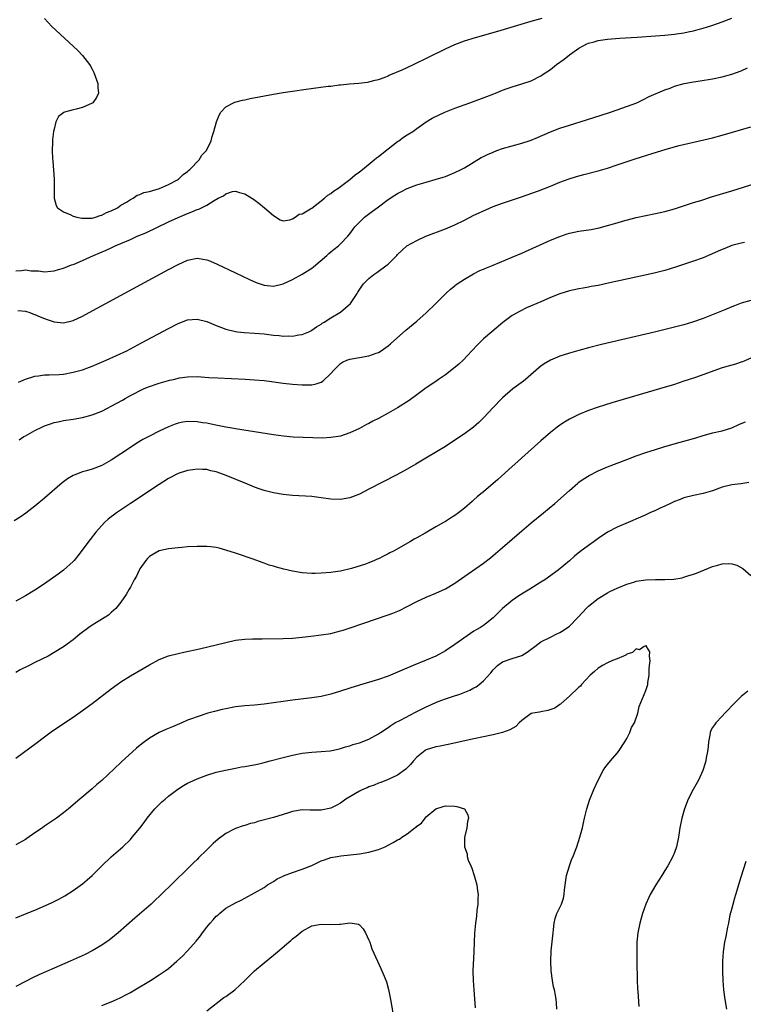
# Model space of a CAD drawing. Units: inches. Extents: x 2631000 to 2634000, y 1485000 to 1488000.
# Drawn here: x 2631770 to 2631921, y 1487644 to 1487850 of the extents above; entities that cross this region are included whole.
import ezdxf

# ---------------------------------------------------------------- set-up
doc = ezdxf.new("R2010")
doc.units = ezdxf.units.IN
doc.header["$MEASUREMENT"] = 0
doc.layers.add('LD26311485_10ft', color=61, linetype='Continuous')

msp = doc.modelspace()

# ---------------------------------------------------------------- linework, layer by layer
at = {"layer": 'LD26311485_10ft'}
for points, elevation in [([(2631769, 1487797.77), (2631770.17, 1487797.83), (2631771, 1487797.96), (2631772.23, 1487797.77), (2631773.74, 1487797.74), (2631775, 1487797.56), (2631776.33, 1487797.68), (2631777, 1487797.77), (2631777.94, 1487798.06), (2631779, 1487798.35), (2631780.65, 1487799), (2631781.19, 1487799.19), (2631783, 1487799.92), (2631785.3, 1487801), (2631787.91, 1487802.09), (2631789, 1487802.61), (2631789.28, 1487802.72), (2631789.83, 1487803), (2631791, 1487803.49), (2631793, 1487804.35), (2631794.43, 1487805), (2631796.23, 1487805.76), (2631801, 1487808.04), (2631803, 1487808.95), (2631804.45, 1487809.55), (2631805, 1487809.79), (2631805.9, 1487810.1), (2631807, 1487810.6), (2631807.32, 1487810.68), (2631809, 1487811.56), (2631810.53, 1487812.53), (2631811.43, 1487813), (2631812.51, 1487813.49), (2631813, 1487813.91), (2631814.4, 1487814.4), (2631815, 1487814.46), (2631815.84, 1487814.16), (2631817, 1487813.93), (2631818.45, 1487813), (2631818.78, 1487812.78), (2631819.92, 1487811.92), (2631821.12, 1487811), (2631823, 1487809.33), (2631824.42, 1487808.42), (2631825, 1487808.25), (2631826.42, 1487808.42), (2631827, 1487808.65), (2631827.53, 1487809), (2631828.38, 1487809.62), (2631829, 1487809.73), (2631830.76, 1487810.76), (2631831, 1487810.92), (2631833.69, 1487813), (2631834.36, 1487813.64), (2631835, 1487813.98), (2631835.57, 1487814.43), (2631836.47, 1487815), (2631839, 1487816.9), (2631840.13, 1487817.87), (2631841, 1487818.51), (2631841.62, 1487819), (2631844.1, 1487821), (2631844.58, 1487821.42), (2631845, 1487821.73), (2631847, 1487823.32), (2631849, 1487824.85), (2631849.23, 1487825), (2631850.25, 1487825.75), (2631851, 1487826.27), (2631852.16, 1487827), (2631853, 1487827.63), (2631854.98, 1487829), (2631856.24, 1487829.76), (2631857.58, 1487830.42), (2631858.89, 1487831), (2631861, 1487831.83), (2631864.13, 1487833), (2631867.71, 1487834.29), (2631869.15, 1487834.85), (2631869.49, 1487835), (2631871, 1487835.61), (2631871.96, 1487835.96), (2631873, 1487836.31), (2631875, 1487836.93), (2631877, 1487837.62), (2631879, 1487838.66), (2631879.21, 1487838.79), (2631879.47, 1487839), (2631881, 1487839.99), (2631882.3, 1487841), (2631883.88, 1487842.12), (2631885, 1487843.07), (2631887, 1487844.46), (2631888.03, 1487845), (2631888.68, 1487845.32), (2631889, 1487845.5), (2631890.2, 1487845.8), (2631891, 1487846.06), (2631893, 1487846.32), (2631895.48, 1487846.52), (2631899.22, 1487846.78), (2631903, 1487847.01), (2631905, 1487847.15), (2631907, 1487847.36), (2631907.45, 1487847.45), (2631909, 1487847.68), (2631909.88, 1487847.88), (2631911, 1487848.1), (2631912.49, 1487848.49), (2631913, 1487848.61), (2631914.83, 1487849.17), (2631917, 1487849.95), (2631919, 1487850.74)], 8230), ([(2631775, 1487850.67), (2631776.54, 1487849), (2631781, 1487844.87), (2631781.96, 1487843.97), (2631783, 1487842.93), (2631784.42, 1487841), (2631784.65, 1487840.65), (2631785, 1487840.03), (2631785.32, 1487839.32), (2631786.15, 1487837), (2631786.17, 1487836.17), (2631786.3, 1487835), (2631785.91, 1487834.09), (2631785.1, 1487833), (2631785, 1487832.93), (2631783, 1487832.03), (2631781.66, 1487831.66), (2631781, 1487831.51), (2631779.17, 1487831), (2631779.05, 1487830.95), (2631777.91, 1487830.09), (2631777.38, 1487829), (2631777, 1487827.43), (2631776.92, 1487827), (2631776.7, 1487825.3), (2631776.69, 1487825), (2631776.71, 1487824.71), (2631776.64, 1487823), (2631776.69, 1487821.31), (2631776.77, 1487820.77), (2631777.06, 1487817), (2631777.03, 1487815), (2631777.03, 1487813), (2631777.46, 1487811.46), (2631777.74, 1487811), (2631779, 1487810.13), (2631780.5, 1487809.5), (2631781, 1487809.24), (2631781.78, 1487809), (2631782.8, 1487808.8), (2631784.8, 1487808.8), (2631785, 1487808.83), (2631785.72, 1487809), (2631786.65, 1487809.35), (2631787, 1487809.41), (2631788, 1487810), (2631789, 1487810.35), (2631790.28, 1487811), (2631791, 1487811.51), (2631792.16, 1487812.16), (2631793, 1487812.71), (2631793.59, 1487813), (2631794.39, 1487813.61), (2631795, 1487813.74), (2631795.81, 1487814.19), (2631797, 1487814.42), (2631799.07, 1487815), (2631801, 1487815.84), (2631802.86, 1487816.86), (2631803.09, 1487817), (2631804.03, 1487817.97), (2631805, 1487818.61), (2631805.2, 1487818.8), (2631805.46, 1487819), (2631807.43, 1487821), (2631808, 1487822), (2631808.95, 1487823), (2631809.91, 1487825), (2631810.11, 1487825.89), (2631810.51, 1487827), (2631811.05, 1487829), (2631811.6, 1487830.4), (2631811.98, 1487831), (2631813, 1487832.11), (2631814.64, 1487833), (2631814.89, 1487833.11), (2631816.46, 1487833.54), (2631817, 1487833.64), (2631818.12, 1487833.88), (2631823, 1487834.8), (2631825, 1487835.13), (2631827, 1487835.44), (2631829.84, 1487835.84), (2631834.45, 1487836.45), (2631835, 1487836.5), (2631836.72, 1487836.72), (2631837, 1487836.74), (2631838.95, 1487836.95), (2631840.89, 1487837.11), (2631842.7, 1487837.3), (2631843, 1487837.35), (2631844.28, 1487837.72), (2631845, 1487837.86), (2631846.36, 1487838.36), (2631847, 1487838.66), (2631847.21, 1487838.79), (2631849.93, 1487839.93), (2631851, 1487840.42), (2631852.34, 1487841), (2631855.48, 1487842.52), (2631859, 1487844.3), (2631861, 1487845.21), (2631863, 1487845.95), (2631865.34, 1487846.66), (2631870, 1487848), (2631877, 1487850.07), (2631879.28, 1487850.72)], 8220), ([(2631769.45, 1487789.45), (2631771, 1487789.3), (2631771.92, 1487789), (2631772.69, 1487788.69), (2631773, 1487788.61), (2631774.11, 1487788.11), (2631775, 1487787.77), (2631775.58, 1487787.58), (2631777, 1487787.06), (2631779, 1487786.85), (2631781, 1487787.34), (2631783, 1487788.28), (2631784.35, 1487789), (2631801, 1487798.03), (2631803, 1487799.1), (2631805, 1487800), (2631807, 1487800.39), (2631809, 1487800.06), (2631809.76, 1487799.76), (2631811.16, 1487799.16), (2631815, 1487797.37), (2631817.95, 1487795.95), (2631819.34, 1487795.34), (2631821, 1487794.78), (2631823, 1487794.57), (2631825, 1487795.02), (2631827, 1487795.93), (2631829, 1487797.06), (2631831, 1487798.32), (2631831.4, 1487798.6), (2631834.18, 1487801), (2631834.59, 1487801.41), (2631835, 1487801.76), (2631835.68, 1487802.32), (2631836.59, 1487803), (2631837, 1487803.4), (2631838.6, 1487805), (2631839, 1487805.53), (2631840.04, 1487807), (2631842.03, 1487809), (2631843.74, 1487810.26), (2631844.69, 1487811), (2631847, 1487812.69), (2631848.41, 1487813.59), (2631849, 1487814), (2631849.68, 1487814.32), (2631851, 1487815.03), (2631853, 1487815.77), (2631855, 1487816.37), (2631856.88, 1487816.88), (2631858.57, 1487817.43), (2631859, 1487817.55), (2631860.02, 1487817.98), (2631861, 1487818.35), (2631862.29, 1487819), (2631863, 1487819.38), (2631866.51, 1487821.49), (2631867, 1487821.73), (2631867.84, 1487822.16), (2631869, 1487822.67), (2631869.81, 1487823), (2631871, 1487823.44), (2631873, 1487823.99), (2631875, 1487824.5), (2631876.54, 1487825), (2631877, 1487825.16), (2631878.3, 1487825.7), (2631881, 1487826.9), (2631883, 1487827.68), (2631885, 1487828.33), (2631888.6, 1487829.4), (2631891.64, 1487830.36), (2631893.63, 1487831), (2631895, 1487831.49), (2631899.11, 1487833), (2631900.37, 1487833.63), (2631901.71, 1487834.29), (2631905, 1487835.73), (2631906.08, 1487836.08), (2631907, 1487836.44), (2631909.04, 1487837), (2631911, 1487837.38), (2631912.39, 1487837.61), (2631915, 1487838.01), (2631917, 1487838.41), (2631919.03, 1487838.97), (2631921, 1487839.71), (2631922.32, 1487840.32)], 8240), ([(2631769.57, 1487774.43), (2631771, 1487775.02), (2631773, 1487775.67), (2631773.76, 1487775.76), (2631775, 1487775.95), (2631775.95, 1487775.95), (2631778.05, 1487776.05), (2631779, 1487776.12), (2631781, 1487776.48), (2631783, 1487777.02), (2631784.46, 1487777.54), (2631785, 1487777.74), (2631787.94, 1487779), (2631792.25, 1487781), (2631795.36, 1487782.64), (2631801, 1487785.7), (2631803, 1487786.73), (2631805, 1487787.48), (2631807, 1487787.64), (2631809, 1487787.13), (2631811, 1487786.3), (2631812.09, 1487785.91), (2631813, 1487785.55), (2631815, 1487785.06), (2631815.43, 1487785), (2631816.83, 1487784.83), (2631819, 1487784.68), (2631821, 1487784.52), (2631823, 1487784.29), (2631824.18, 1487784.18), (2631825, 1487784.08), (2631826.1, 1487784.1), (2631827, 1487784.05), (2631828.31, 1487784.31), (2631829, 1487784.4), (2631830.42, 1487785), (2631830.82, 1487785.18), (2631831, 1487785.29), (2631831.99, 1487786.01), (2631833, 1487786.6), (2631833.21, 1487786.79), (2631833.59, 1487787), (2631835, 1487787.92), (2631836.87, 1487789), (2631837, 1487789.09), (2631839.1, 1487790.9), (2631840.49, 1487793), (2631840.68, 1487793.32), (2631841.48, 1487794.52), (2631841.86, 1487795), (2631843, 1487796.15), (2631844, 1487797), (2631844.61, 1487797.39), (2631846.78, 1487799), (2631847, 1487799.19), (2631848.86, 1487801), (2631849, 1487801.16), (2631849.92, 1487802.08), (2631850.96, 1487803), (2631853, 1487804.15), (2631854.92, 1487805), (2631859, 1487806.55), (2631861, 1487807.41), (2631863, 1487808.39), (2631865, 1487809.41), (2631866.09, 1487809.91), (2631867, 1487810.37), (2631867.46, 1487810.54), (2631869, 1487811.22), (2631871, 1487811.95), (2631872.45, 1487812.45), (2631874.78, 1487813.22), (2631878.53, 1487814.53), (2631879.77, 1487815), (2631881, 1487815.51), (2631883, 1487816.36), (2631884.92, 1487817.08), (2631886.45, 1487817.55), (2631888.03, 1487817.97), (2631891, 1487818.74), (2631893, 1487819.31), (2631895, 1487819.96), (2631898.78, 1487821.22), (2631902.36, 1487822.36), (2631905.24, 1487823.24), (2631908, 1487824), (2631915, 1487825.67), (2631917, 1487826.19), (2631923, 1487827.95)], 8250), ([(2631769.68, 1487762.32), (2631770.67, 1487763), (2631771, 1487763.2), (2631773, 1487764.29), (2631774.42, 1487765), (2631775, 1487765.25), (2631776.29, 1487765.71), (2631777, 1487765.93), (2631777.87, 1487766.13), (2631779, 1487766.37), (2631781, 1487766.67), (2631783, 1487767.02), (2631785, 1487767.56), (2631787, 1487768.36), (2631788.23, 1487769), (2631789, 1487769.38), (2631791.33, 1487770.67), (2631791.89, 1487771), (2631793, 1487771.6), (2631795.72, 1487773), (2631796.61, 1487773.39), (2631799, 1487774.24), (2631801, 1487774.78), (2631801.19, 1487774.81), (2631802.03, 1487775), (2631803.31, 1487775.31), (2631805, 1487775.57), (2631807, 1487775.61), (2631809.42, 1487775.42), (2631811.3, 1487775.3), (2631817.05, 1487775.05), (2631819, 1487774.93), (2631821, 1487774.75), (2631822.56, 1487774.56), (2631825, 1487774.24), (2631827, 1487774.01), (2631829, 1487773.85), (2631829.89, 1487773.89), (2631831, 1487773.87), (2631831.95, 1487774.05), (2631833, 1487774.44), (2631833.36, 1487774.64), (2631835, 1487776.24), (2631835.68, 1487777), (2631837, 1487778.34), (2631837.42, 1487778.58), (2631838.33, 1487779), (2631839, 1487779.27), (2631841, 1487779.57), (2631843, 1487779.91), (2631844.48, 1487780.48), (2631845, 1487780.67), (2631845.52, 1487781), (2631847, 1487782.03), (2631847.54, 1487782.46), (2631850.69, 1487785.31), (2631853, 1487787.23), (2631855, 1487788.96), (2631857, 1487790.88), (2631859.13, 1487793), (2631860.1, 1487793.9), (2631861, 1487794.64), (2631861.2, 1487794.8), (2631861.49, 1487795), (2631863, 1487796.02), (2631864.89, 1487797.11), (2631866.2, 1487797.8), (2631867, 1487798.1), (2631867.6, 1487798.4), (2631869, 1487798.92), (2631873, 1487800.6), (2631875, 1487801.47), (2631881, 1487804.16), (2631883, 1487804.99), (2631884.51, 1487805.49), (2631885, 1487805.63), (2631887, 1487806.06), (2631889.55, 1487806.45), (2631891.22, 1487806.78), (2631893, 1487807.23), (2631895, 1487807.81), (2631896.15, 1487808.15), (2631899, 1487808.92), (2631901, 1487809.37), (2631903, 1487809.75), (2631905, 1487810.2), (2631907, 1487810.77), (2631911, 1487812.05), (2631912.52, 1487812.52), (2631914.76, 1487813.24), (2631919, 1487814.5), (2631924.15, 1487816.15)], 8260), ([(2631921.68, 1487803.68), (2631921, 1487803.54), (2631919, 1487803.05), (2631917.54, 1487802.46), (2631917, 1487802.26), (2631916.14, 1487801.86), (2631914.75, 1487801.25), (2631913, 1487800.51), (2631911, 1487799.77), (2631907.43, 1487798.57), (2631905.91, 1487798.09), (2631905, 1487797.83), (2631903, 1487797.33), (2631901.53, 1487797), (2631893.14, 1487795.14), (2631891, 1487794.7), (2631889.55, 1487794.45), (2631889, 1487794.33), (2631887.85, 1487794.15), (2631887, 1487794), (2631885, 1487793.58), (2631883, 1487792.95), (2631881, 1487792.16), (2631879, 1487791.29), (2631876.03, 1487789.97), (2631874.67, 1487789.33), (2631873, 1487788.36), (2631871.07, 1487786.93), (2631868.72, 1487785), (2631867, 1487783.53), (2631865.73, 1487782.27), (2631864.58, 1487781), (2631862.7, 1487779), (2631861.81, 1487778.19), (2631860.72, 1487777.28), (2631859, 1487775.98), (2631857.58, 1487775), (2631857, 1487774.58), (2631856.05, 1487773.95), (2631854.71, 1487773), (2631853, 1487771.73), (2631851.41, 1487770.59), (2631848.95, 1487769.05), (2631847, 1487767.93), (2631845, 1487766.82), (2631843.79, 1487766.21), (2631843, 1487765.77), (2631842.47, 1487765.53), (2631841, 1487764.73), (2631839, 1487763.8), (2631837, 1487763.12), (2631835, 1487762.79), (2631833.29, 1487762.71), (2631831.25, 1487762.75), (2631829.19, 1487762.81), (2631827.1, 1487762.9), (2631825.08, 1487763.08), (2631823, 1487763.37), (2631815, 1487764.65), (2631814.71, 1487764.71), (2631813, 1487764.98), (2631810.55, 1487765.45), (2631809, 1487765.79), (2631808.09, 1487765.91), (2631807, 1487766.11), (2631805, 1487766.16), (2631804, 1487766), (2631803, 1487765.8), (2631802.4, 1487765.6), (2631801, 1487765.04), (2631799, 1487764.13), (2631797, 1487763.13), (2631795.63, 1487762.37), (2631794.38, 1487761.62), (2631793.43, 1487761), (2631791, 1487759.38), (2631789, 1487758.07), (2631787, 1487756.94), (2631785, 1487756.15), (2631783.8, 1487755.8), (2631783, 1487755.59), (2631781.36, 1487755), (2631781, 1487754.85), (2631779.85, 1487754.15), (2631778.71, 1487753.29), (2631775, 1487750.13), (2631773, 1487748.45), (2631771.06, 1487746.94), (2631769.88, 1487746.12), (2631768.62, 1487745.38)], 8270), ([(2631923, 1487791.55), (2631921, 1487790.96), (2631919.56, 1487790.44), (2631919, 1487790.18), (2631917.55, 1487789.55), (2631916.17, 1487789), (2631913, 1487787.77), (2631910.81, 1487787), (2631909, 1487786.47), (2631907, 1487785.95), (2631903.12, 1487785), (2631891.72, 1487782.28), (2631889, 1487781.61), (2631887, 1487781.09), (2631885, 1487780.53), (2631883, 1487779.87), (2631881, 1487779.04), (2631879.73, 1487778.27), (2631879, 1487777.78), (2631878.57, 1487777.43), (2631875.78, 1487775), (2631875.35, 1487774.65), (2631873.17, 1487773), (2631871, 1487771.16), (2631870.81, 1487771), (2631869, 1487769.13), (2631867.07, 1487767), (2631866.03, 1487765.97), (2631864.9, 1487765), (2631863, 1487763.61), (2631861, 1487762.24), (2631859, 1487760.95), (2631855.29, 1487758.71), (2631852.78, 1487757.22), (2631851, 1487756.2), (2631848.82, 1487755), (2631843, 1487751.96), (2631841, 1487750.96), (2631839, 1487750.17), (2631837, 1487749.8), (2631835, 1487749.89), (2631833, 1487750.19), (2631831, 1487750.43), (2631827, 1487750.65), (2631825, 1487750.88), (2631823, 1487751.23), (2631821.56, 1487751.56), (2631821, 1487751.71), (2631820.02, 1487752.02), (2631819, 1487752.38), (2631817.57, 1487753), (2631812.73, 1487755), (2631811, 1487755.59), (2631809.86, 1487755.86), (2631809, 1487756.08), (2631808.12, 1487756.12), (2631807, 1487756.2), (2631806.06, 1487756.06), (2631805, 1487755.92), (2631803, 1487755.26), (2631801, 1487754.2), (2631799, 1487752.93), (2631793, 1487748.96), (2631790.08, 1487747), (2631789.46, 1487746.54), (2631789, 1487746.17), (2631788.33, 1487745.67), (2631787.56, 1487745), (2631785.75, 1487743), (2631784.55, 1487741.45), (2631782.01, 1487737.99), (2631781.19, 1487737), (2631781, 1487736.79), (2631779, 1487734.97), (2631777.87, 1487734.13), (2631775, 1487732.13), (2631773, 1487730.81), (2631771, 1487729.6), (2631769, 1487728.5)], 8280), ([(2631923, 1487779.48), (2631921.29, 1487778.71), (2631921, 1487778.64), (2631919.8, 1487778.2), (2631919, 1487778.01), (2631918.24, 1487777.76), (2631917, 1487777.4), (2631911.43, 1487775.43), (2631910.1, 1487775), (2631909, 1487774.62), (2631907.76, 1487774.24), (2631907, 1487773.96), (2631903.88, 1487773), (2631893.91, 1487770.09), (2631892.38, 1487769.62), (2631891, 1487769.17), (2631889, 1487768.45), (2631887, 1487767.61), (2631885, 1487766.63), (2631883.97, 1487766.03), (2631883, 1487765.4), (2631882.45, 1487765), (2631881, 1487763.86), (2631879, 1487762.12), (2631875, 1487758.58), (2631874.19, 1487757.81), (2631873, 1487756.77), (2631869.99, 1487754.01), (2631867, 1487751.46), (2631866.42, 1487751), (2631865.65, 1487750.35), (2631865, 1487749.74), (2631864.59, 1487749.41), (2631863, 1487747.97), (2631861.74, 1487747), (2631861, 1487746.47), (2631860.07, 1487745.93), (2631859, 1487745.21), (2631858.64, 1487745), (2631857, 1487744.07), (2631854.78, 1487742.78), (2631853, 1487741.78), (2631852.49, 1487741.51), (2631851.67, 1487741), (2631848.15, 1487739), (2631847.39, 1487738.61), (2631847, 1487738.4), (2631846.05, 1487737.95), (2631845, 1487737.39), (2631844.72, 1487737.28), (2631844.13, 1487737), (2631843, 1487736.54), (2631842.28, 1487736.28), (2631839.33, 1487735.33), (2631837, 1487734.77), (2631835.43, 1487734.57), (2631835, 1487734.49), (2631833, 1487734.35), (2631831.69, 1487734.31), (2631831, 1487734.31), (2631829, 1487734.43), (2631827, 1487734.76), (2631825.18, 1487735.18), (2631823.61, 1487735.61), (2631823, 1487735.82), (2631822.08, 1487736.08), (2631821, 1487736.49), (2631820.61, 1487736.61), (2631818.71, 1487737.29), (2631815, 1487738.56), (2631813, 1487739.23), (2631811.6, 1487739.6), (2631811, 1487739.73), (2631809.89, 1487739.89), (2631809, 1487739.96), (2631807.98, 1487739.98), (2631807, 1487739.96), (2631805, 1487739.86), (2631803.76, 1487739.76), (2631803, 1487739.71), (2631801, 1487739.49), (2631799, 1487739.03), (2631797.7, 1487738.3), (2631797, 1487737.86), (2631796.58, 1487737.42), (2631796.25, 1487737), (2631795, 1487735.27), (2631794.84, 1487735), (2631794.25, 1487733.75), (2631793.81, 1487733), (2631793, 1487731.46), (2631792.73, 1487731), (2631792.12, 1487729.88), (2631791, 1487728.3), (2631789.94, 1487727), (2631789, 1487726.1), (2631788.41, 1487725.59), (2631787.52, 1487725), (2631785, 1487723.48), (2631784.32, 1487723), (2631782.44, 1487721.56), (2631781, 1487720.38), (2631779, 1487718.96), (2631777, 1487717.71), (2631775.78, 1487717), (2631773, 1487715.63), (2631771.78, 1487715), (2631769.91, 1487714.09), (2631769, 1487713.52)], 8290), ([(2631769, 1487695.56), (2631773.24, 1487698.76), (2631775, 1487700.07), (2631776.7, 1487701.3), (2631777.88, 1487702.12), (2631779, 1487702.83), (2631781, 1487704.19), (2631783, 1487705.59), (2631785, 1487707.05), (2631789, 1487710.1), (2631790.21, 1487711), (2631791, 1487711.57), (2631793, 1487712.86), (2631797, 1487715.14), (2631799, 1487716.24), (2631801, 1487717.04), (2631803, 1487717.54), (2631804.22, 1487717.78), (2631807.49, 1487718.51), (2631813, 1487719.86), (2631815, 1487720.3), (2631817, 1487720.56), (2631818.58, 1487720.58), (2631819, 1487720.6), (2631820.6, 1487720.6), (2631825, 1487720.66), (2631827, 1487720.75), (2631828.97, 1487720.97), (2631830.8, 1487721.2), (2631833, 1487721.43), (2631835, 1487721.74), (2631837, 1487722.25), (2631837.57, 1487722.43), (2631839.07, 1487722.93), (2631841.92, 1487723.92), (2631847, 1487725.63), (2631848.01, 1487725.99), (2631849.42, 1487726.58), (2631851, 1487727.36), (2631853, 1487728.41), (2631855, 1487729.37), (2631857, 1487730.2), (2631859, 1487731.1), (2631861, 1487732.27), (2631863.76, 1487734.24), (2631867, 1487736.46), (2631868.43, 1487737.57), (2631869.53, 1487738.47), (2631871, 1487739.74), (2631875, 1487743.25), (2631877, 1487744.94), (2631879.57, 1487747), (2631881.94, 1487749), (2631885, 1487751.7), (2631886.76, 1487753.24), (2631887, 1487753.43), (2631887.9, 1487754.1), (2631889.12, 1487754.88), (2631891, 1487755.82), (2631893, 1487756.65), (2631897, 1487758.22), (2631899, 1487758.98), (2631901, 1487759.69), (2631903, 1487760.33), (2631905, 1487760.93), (2631908.18, 1487761.82), (2631909, 1487762.02), (2631909.74, 1487762.26), (2631911, 1487762.58), (2631911.31, 1487762.69), (2631913, 1487763.23), (2631913.29, 1487763.29), (2631915, 1487763.76), (2631917, 1487764.2), (2631919, 1487764.85), (2631920.47, 1487765.53), (2631921, 1487765.75), (2631921.88, 1487766.12)], 8300), ([(2631922.62, 1487753.38), (2631920.89, 1487753.11), (2631919, 1487752.9), (2631917, 1487752.39), (2631915, 1487751.65), (2631913, 1487751.07), (2631911, 1487750.68), (2631909, 1487750.15), (2631908.2, 1487749.8), (2631907, 1487749.37), (2631906.75, 1487749.25), (2631906.16, 1487749), (2631905, 1487748.44), (2631904, 1487748), (2631903, 1487747.52), (2631901.84, 1487747), (2631901.29, 1487746.71), (2631901, 1487746.6), (2631899.91, 1487746.09), (2631897.32, 1487745), (2631895, 1487743.99), (2631893, 1487742.97), (2631891, 1487741.65), (2631890.15, 1487741), (2631889, 1487740.2), (2631887.17, 1487738.83), (2631886.06, 1487737.94), (2631885, 1487736.97), (2631882.62, 1487735), (2631879.86, 1487733), (2631879, 1487732.48), (2631876.69, 1487731), (2631875.62, 1487730.38), (2631874.4, 1487729.6), (2631873, 1487728.62), (2631871, 1487727), (2631869, 1487724.98), (2631867, 1487723.43), (2631866.34, 1487723), (2631865.49, 1487722.51), (2631865, 1487722.18), (2631864.27, 1487721.73), (2631861, 1487719.43), (2631859, 1487718.07), (2631857, 1487716.97), (2631855, 1487716.1), (2631852.23, 1487715), (2631849.97, 1487714.03), (2631849, 1487713.59), (2631847, 1487712.77), (2631845, 1487712.07), (2631841, 1487710.9), (2631839, 1487710.28), (2631837, 1487709.61), (2631835, 1487708.98), (2631833, 1487708.54), (2631831, 1487708.24), (2631827, 1487707.73), (2631821, 1487706.88), (2631819, 1487706.68), (2631817, 1487706.53), (2631815, 1487706.32), (2631813, 1487705.96), (2631812.2, 1487705.8), (2631810.6, 1487705.4), (2631809.22, 1487705), (2631807, 1487704.28), (2631805.81, 1487703.81), (2631805, 1487703.52), (2631803.79, 1487703), (2631801.81, 1487702.19), (2631800.41, 1487701.59), (2631799, 1487700.96), (2631797, 1487699.8), (2631795.4, 1487698.6), (2631794.31, 1487697.69), (2631791.17, 1487694.83), (2631791, 1487694.66), (2631787, 1487690.88), (2631785.94, 1487690.06), (2631785, 1487689.15), (2631782.4, 1487687), (2631780.05, 1487685), (2631779, 1487684.14), (2631777.49, 1487683), (2631775, 1487681.31), (2631774.58, 1487681), (2631773, 1487679.9), (2631771.27, 1487678.73), (2631771, 1487678.57), (2631769, 1487677.44)], 8310), ([(2631769, 1487662.11), (2631771.05, 1487662.95), (2631773, 1487663.75), (2631775.87, 1487665), (2631776.64, 1487665.36), (2631777, 1487665.56), (2631777.98, 1487666.02), (2631779.27, 1487666.73), (2631781, 1487667.81), (2631783, 1487669.26), (2631783.95, 1487670.05), (2631785, 1487671), (2631787, 1487673.04), (2631789, 1487674.87), (2631791.39, 1487677), (2631793, 1487678.57), (2631793.4, 1487679), (2631795, 1487680.88), (2631795.87, 1487682.13), (2631796.5, 1487683), (2631798.16, 1487685), (2631799.6, 1487686.4), (2631800.28, 1487687), (2631801, 1487687.59), (2631802.94, 1487689.06), (2631804.15, 1487689.85), (2631805, 1487690.33), (2631805.44, 1487690.56), (2631807, 1487691.29), (2631809, 1487692.03), (2631811, 1487692.62), (2631812.9, 1487693.1), (2631815, 1487693.51), (2631816.26, 1487693.74), (2631817, 1487693.84), (2631819.67, 1487694.33), (2631821, 1487694.66), (2631822.31, 1487695), (2631825, 1487695.74), (2631827, 1487696.25), (2631829, 1487696.65), (2631831, 1487696.88), (2631833, 1487696.99), (2631834.84, 1487697.16), (2631836.51, 1487697.49), (2631837, 1487697.61), (2631838.05, 1487697.95), (2631839, 1487698.19), (2631839.58, 1487698.42), (2631841, 1487698.81), (2631843, 1487699.56), (2631845, 1487700.69), (2631845.4, 1487701), (2631847, 1487702.03), (2631847.55, 1487702.45), (2631848.44, 1487703), (2631849.58, 1487703.58), (2631852.75, 1487705.25), (2631855, 1487706.38), (2631855.45, 1487706.55), (2631857, 1487707.28), (2631857.46, 1487707.46), (2631859, 1487708.03), (2631860.53, 1487708.53), (2631862.03, 1487709), (2631864.16, 1487709.84), (2631865, 1487710.33), (2631865.46, 1487710.54), (2631866.1, 1487711), (2631867, 1487711.83), (2631868.51, 1487713.49), (2631869, 1487714.12), (2631869.9, 1487715), (2631871, 1487715.77), (2631873, 1487716.46), (2631875, 1487717.1), (2631876.16, 1487717.84), (2631877, 1487718.42), (2631877.78, 1487719), (2631879, 1487719.96), (2631881, 1487720.98), (2631882.37, 1487721.63), (2631883, 1487721.9), (2631883.67, 1487722.33), (2631885, 1487723.23), (2631886.7, 1487725), (2631887.78, 1487726.22), (2631888.52, 1487727), (2631889, 1487727.47), (2631891, 1487729.03), (2631893, 1487730.24), (2631893.49, 1487730.51), (2631895, 1487731.22), (2631897, 1487732.04), (2631898.5, 1487732.5), (2631899, 1487732.68), (2631901, 1487732.99), (2631903, 1487733.04), (2631904.96, 1487733.04), (2631906.86, 1487733.14), (2631908.59, 1487733.41), (2631909, 1487733.53), (2631909.79, 1487733.79), (2631911, 1487734.13), (2631911.64, 1487734.36), (2631915, 1487735.74), (2631916.07, 1487736.07), (2631917, 1487736.3), (2631918.38, 1487736.38), (2631919, 1487736.31), (2631920.07, 1487736.07), (2631921.36, 1487735.36), (2631923, 1487733.89)], 8320), ([(2631882.33, 1487643), (2631882.3, 1487644.3), (2631882.23, 1487645), (2631882.07, 1487645.93), (2631881.87, 1487647), (2631881.68, 1487647.68), (2631881.44, 1487649), (2631881.14, 1487651), (2631881.07, 1487653), (2631881.19, 1487655.19), (2631881.57, 1487659), (2631881.67, 1487659.67), (2631881.83, 1487661), (2631882.03, 1487661.97), (2631882.38, 1487663), (2631883.32, 1487665), (2631883.75, 1487666.25), (2631883.92, 1487667), (2631883.97, 1487667.97), (2631884.36, 1487671), (2631885, 1487673), (2631885.53, 1487674.47), (2631885.79, 1487675), (2631886.28, 1487676.28), (2631886.53, 1487677), (2631887.18, 1487679), (2631887.71, 1487681), (2631887.96, 1487682.04), (2631888.14, 1487683), (2631888.62, 1487685), (2631889.22, 1487686.78), (2631890.12, 1487689), (2631890.99, 1487691), (2631892.06, 1487693), (2631892.43, 1487693.57), (2631893, 1487694.26), (2631893.57, 1487695), (2631895, 1487696.62), (2631895.29, 1487697), (2631896.62, 1487699), (2631897, 1487699.7), (2631897.68, 1487701), (2631897.98, 1487702.02), (2631898.63, 1487703), (2631899.32, 1487705), (2631899.61, 1487706.39), (2631901, 1487709.77), (2631901.4, 1487711), (2631901.46, 1487711.46), (2631901.72, 1487713), (2631901.73, 1487714.27), (2631901.81, 1487715), (2631901.95, 1487715.96), (2631901.78, 1487717), (2631901.88, 1487717.88), (2631901.17, 1487719), (2631901.12, 1487719.12), (2631901, 1487719.15), (2631900.64, 1487719), (2631899.71, 1487718.29), (2631899, 1487718.52), (2631898.24, 1487717.76), (2631897, 1487717.38), (2631896.79, 1487717.21), (2631896.34, 1487717), (2631895, 1487716.41), (2631894.04, 1487716.04), (2631893, 1487715.57), (2631891.9, 1487715), (2631891.36, 1487714.64), (2631891, 1487714.45), (2631890.25, 1487713.75), (2631889.33, 1487713), (2631887.51, 1487711), (2631887.32, 1487710.68), (2631887, 1487710.44), (2631885, 1487708.58), (2631883.22, 1487707), (2631883.11, 1487706.89), (2631883, 1487706.83), (2631881.92, 1487706.08), (2631880.44, 1487705.56), (2631879, 1487705.33), (2631878.74, 1487705.26), (2631877.34, 1487705), (2631877, 1487704.92), (2631875, 1487703.48), (2631874.49, 1487703), (2631873.75, 1487702.25), (2631872.5, 1487701.5), (2631871, 1487700.97), (2631869, 1487700.5), (2631865, 1487699.65), (2631859.56, 1487698.44), (2631857.89, 1487698.11), (2631857, 1487697.97), (2631855, 1487697.33), (2631854.8, 1487697.2), (2631853, 1487695.77), (2631852.36, 1487695), (2631851.72, 1487694.28), (2631851, 1487693.54), (2631850.72, 1487693.28), (2631849, 1487692), (2631847, 1487691.1), (2631845.5, 1487690.5), (2631845, 1487690.35), (2631844.08, 1487689.92), (2631843, 1487689.56), (2631842.62, 1487689.38), (2631841.71, 1487689), (2631841, 1487688.64), (2631839, 1487687.5), (2631838.17, 1487687), (2631837, 1487686.16), (2631836.27, 1487685.73), (2631835, 1487685.12), (2631833, 1487684.7), (2631831, 1487684.7), (2631830.69, 1487684.69), (2631829, 1487684.73), (2631827, 1487684.38), (2631826.12, 1487684.12), (2631825, 1487683.75), (2631823, 1487683.16), (2631819.72, 1487682.28), (2631819, 1487682.06), (2631818.14, 1487681.86), (2631817, 1487681.5), (2631816.6, 1487681.4), (2631815, 1487680.84), (2631814.62, 1487680.62), (2631813, 1487679.78), (2631811.41, 1487678.59), (2631810.33, 1487677.67), (2631809.68, 1487677), (2631809, 1487676.36), (2631807.3, 1487674.7), (2631807, 1487674.36), (2631806.3, 1487673.7), (2631805, 1487672.38), (2631799.23, 1487666.77), (2631798.21, 1487665.79), (2631797.33, 1487665), (2631793.94, 1487662.06), (2631790.46, 1487659), (2631789.66, 1487658.34), (2631788.54, 1487657.46), (2631787, 1487656.35), (2631785, 1487655.17), (2631783.56, 1487654.44), (2631780.41, 1487653), (2631777, 1487651.54), (2631773.85, 1487650.15), (2631772.48, 1487649.52), (2631771, 1487648.77), (2631769, 1487647.72)], 8330), ([(2631922.35, 1487709.65), (2631921, 1487708.55), (2631919.42, 1487707), (2631919.24, 1487706.76), (2631919, 1487706.54), (2631918.29, 1487705.71), (2631917.54, 1487705), (2631917, 1487704.37), (2631915.66, 1487703), (2631915.4, 1487702.6), (2631915, 1487702.02), (2631914.62, 1487701.38), (2631914.48, 1487701), (2631914.41, 1487700.41), (2631914.12, 1487699), (2631914.04, 1487697.96), (2631913.94, 1487697), (2631913.68, 1487695.68), (2631913.59, 1487695), (2631913.45, 1487694.55), (2631912.93, 1487693), (2631912.01, 1487691), (2631910.93, 1487689), (2631909.9, 1487687), (2631909.08, 1487685), (2631908.52, 1487683), (2631908.16, 1487681), (2631907.86, 1487679), (2631907.42, 1487677), (2631907, 1487675.82), (2631906.67, 1487675), (2631905.59, 1487673), (2631905, 1487672.03), (2631904.33, 1487671), (2631903.07, 1487669), (2631901.92, 1487667), (2631901.62, 1487666.38), (2631901.02, 1487665), (2631900.33, 1487663), (2631899.78, 1487661), (2631899.35, 1487659), (2631899.12, 1487657), (2631899.1, 1487655), (2631899.15, 1487653), (2631899.22, 1487649), (2631899.29, 1487647.29), (2631899.35, 1487646.65), (2631899.51, 1487643.51)], 8320), ([(2631787, 1487643.71), (2631789, 1487644.53), (2631790.08, 1487645), (2631791, 1487645.41), (2631792.06, 1487645.94), (2631793, 1487646.46), (2631793.93, 1487647), (2631797.2, 1487649), (2631799, 1487650.13), (2631800.31, 1487651), (2631801, 1487651.52), (2631802.75, 1487653), (2631803.9, 1487654.1), (2631805, 1487655.21), (2631806.77, 1487657.23), (2631807.68, 1487658.32), (2631808.11, 1487659), (2631809, 1487660.16), (2631809.72, 1487661), (2631810.33, 1487661.67), (2631811, 1487662.48), (2631811.31, 1487662.69), (2631811.65, 1487663), (2631813, 1487664.11), (2631815, 1487665.26), (2631816.2, 1487665.8), (2631817, 1487666.26), (2631819, 1487667.33), (2631821, 1487668.5), (2631821.73, 1487669), (2631823, 1487669.75), (2631823.74, 1487670.26), (2631825, 1487670.84), (2631825.1, 1487670.9), (2631827, 1487671.64), (2631829, 1487672.3), (2631831, 1487673.11), (2631833, 1487674.03), (2631833.7, 1487674.3), (2631835, 1487674.74), (2631836.36, 1487675), (2631837.13, 1487675.13), (2631841, 1487675.53), (2631843, 1487675.88), (2631845, 1487676.46), (2631846.36, 1487677), (2631847, 1487677.36), (2631848.1, 1487677.9), (2631849, 1487678.5), (2631849.37, 1487678.63), (2631849.91, 1487679), (2631851, 1487679.69), (2631852.62, 1487681), (2631852.85, 1487681.15), (2631853, 1487681.3), (2631854.03, 1487681.97), (2631854.75, 1487683), (2631855, 1487683.26), (2631857, 1487684.99), (2631858.57, 1487685.43), (2631859, 1487685.62), (2631861, 1487685.5), (2631861.43, 1487685.43), (2631863.02, 1487685), (2631863.73, 1487683.73), (2631863.85, 1487683), (2631863.67, 1487682.33), (2631863.49, 1487681), (2631863.03, 1487678.97), (2631863.04, 1487677), (2631863.54, 1487675.54), (2631863.57, 1487675), (2631863.81, 1487674.19), (2631864.32, 1487673), (2631864.54, 1487672.54), (2631865.02, 1487671.02), (2631865.61, 1487669), (2631865.77, 1487667.77), (2631865.85, 1487667), (2631865.84, 1487666.16), (2631865.8, 1487665), (2631865.63, 1487663.63), (2631865.51, 1487662.49), (2631865.31, 1487661), (2631865.13, 1487658.87), (2631864.98, 1487655), (2631864.77, 1487651), (2631864.8, 1487649), (2631864.94, 1487647), (2631865.26, 1487643.26)], 8340), ([(2631917.95, 1487643), (2631917.61, 1487645), (2631917.36, 1487647), (2631917.2, 1487649), (2631917.11, 1487651), (2631917.12, 1487653), (2631917.28, 1487655), (2631917.59, 1487657), (2631917.83, 1487658.17), (2631918.18, 1487660.18), (2631918.38, 1487661), (2631918.71, 1487662.71), (2631919, 1487663.92), (2631919.28, 1487665), (2631919.69, 1487666.31), (2631919.88, 1487667), (2631921, 1487670.73), (2631922.01, 1487673.99)], 8310), ([(2631809, 1487642.63), (2631812.61, 1487645.39), (2631813, 1487645.63), (2631814.86, 1487647), (2631816.99, 1487649), (2631819, 1487650.97), (2631821, 1487652.66), (2631823, 1487654.32), (2631823.39, 1487654.61), (2631823.81, 1487655), (2631826.17, 1487657), (2631826.63, 1487657.37), (2631827, 1487657.71), (2631827.75, 1487658.25), (2631828.59, 1487659), (2631829, 1487659.33), (2631831, 1487660.46), (2631833, 1487660.82), (2631835, 1487660.74), (2631836.81, 1487660.81), (2631837, 1487660.79), (2631839, 1487661.05), (2631839.5, 1487661), (2631840.81, 1487660.81), (2631841, 1487660.67), (2631841.79, 1487659.79), (2631842.28, 1487659), (2631843, 1487657.41), (2631843.15, 1487657), (2631843.62, 1487655.62), (2631844.75, 1487653), (2631845.48, 1487651.48), (2631846.15, 1487649.85), (2631846.67, 1487648.67), (2631847.11, 1487647.11), (2631847.53, 1487645), (2631848.23, 1487641)], 8350)]:
    msp.add_lwpolyline(points, dxfattribs=dict(at, elevation=elevation))

doc.saveas('drawing.dxf')
